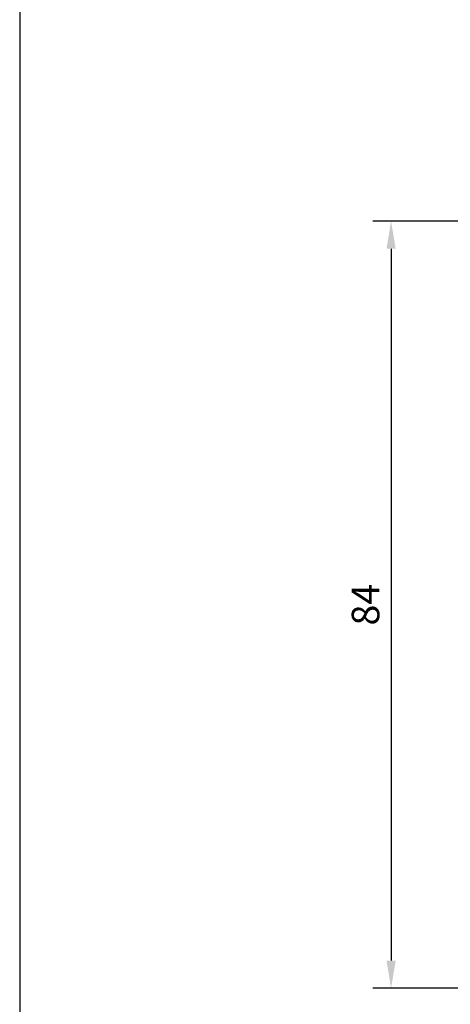
# Model space of a CAD drawing. Units: millimetres. Extents: x 107 to 31682, y -3281 to 4864.
# Drawn here: x 1495 to 1542, y -2352 to -2245 of the extents above; entities that cross this region are included whole.
import ezdxf

# ---------------------------------------------------------------- set-up
doc = ezdxf.new("R2010")
doc.units = ezdxf.units.MM
doc.layers.add('OTSIKKO', color=3, linetype='Continuous')
doc.styles.get("Standard").update_dxf_attribs({"font": 'arial.ttf'})
doc.dimstyles.new('Kansio$0', dxfattribs={"dimscale": 2, "dimtxt": 1.5, "dimasz": 1.5, "dimexe": 1, "dimexo": 1, "dimtad": 1, "dimdec": 1, "dimdsep": 46, "dimtxsty": 'Standard', "dimcen": 2.5, "dimclrd": 2, "dimclre": 2, "dimclrt": 3, "dimadec": 0, "dimazin": 2, "dimtfac": 1, "dimtdec": 1, "dimtmove": 0, "dimatfit": 3, "dimfxl": 1, "dimtolj": 1, "dimarcsym": 0})

# ---------------------------------------------------------------- blocks, each defined once
blk = doc.blocks.new('Pohja_LK78X')
at = {"layer": 'OTSIKKO', "color": 1, "linetype": 'Continuous'}
blk.add_lwpolyline([(0, 569.9999999999999), (0, -24), (420, -24), (420, 569.9999999999999)], close=True, dxfattribs=at)
blk = doc.blocks.new('*D557')
at = {"color": 2, "lineweight": -2, "transparency": 16777216}
for p, q in [((-1.999793409893357, 107.4972081116688), (-21.49979340989066, 107.4972081116688)), ((-19.49979340989066, 104.4972081116688), (-19.49979340989064, 26.99720804191276)), ((-9.499793409892451, 23.99720804191276), (-21.49979340989064, 23.99720804191276))]:
    blk.add_line(p, q, dxfattribs=at)
at = {"color": 2, "transparency": 16777216}
for points in [[(-19.99979340989066, 104.4972081116688), (-18.99979340989066, 104.4972081116688), (-19.49979340989066, 107.4972081116688)], [(-19.99979340989064, 26.99720804191276), (-18.99979340989064, 26.99720804191276), (-19.49979340989064, 23.99720804191276)]]:
    blk.add_solid(points, dxfattribs=at)
at = {"layer": 'DEFPOINTS', "color": 0, "transparency": 16777216}
for p in [(0.0002065901066430343, 107.4972081116688), (-19.49979340989064, 23.99720804191276), (-7.499793409892451, 23.99720804191276)]:
    blk.add_point(p, dxfattribs=at)
at = {"color": 3, "transparency": 16777216, "insert": (-22.2815123730557, 65.74720807679076), "char_height": 3, "attachment_point": 5, "rotation": 90}
blk.add_mtext('\\A1;84', dxfattribs=at)
blk = doc.blocks.new('LK78_Det_34.1')
dim = blk.add_linear_dim(base=(-19.49979340989064, 23.99720804191276), p1=(0.0002065901066430342, 107.4972081116687), p2=(-7.499793409892447, 23.99720804191276), angle=90, dimstyle='Kansio$0', override={"dimdec": 0})
dim.commit()
dim.dimension.update_dxf_attribs({"geometry": '*D557', "text_midpoint": (-22.2815123730557, 65.74720807679076)})

msp = doc.modelspace()

# ---------------------------------------------------------------- block references
for name, p in [('Pohja_LK78X', (1494.820641361821, -2572.995204251836)), ('LK78_Det_34.1', (1554.730511448404, -2373.957612420646))]:
    msp.add_blockref(name, p)

doc.saveas('drawing.dxf')
